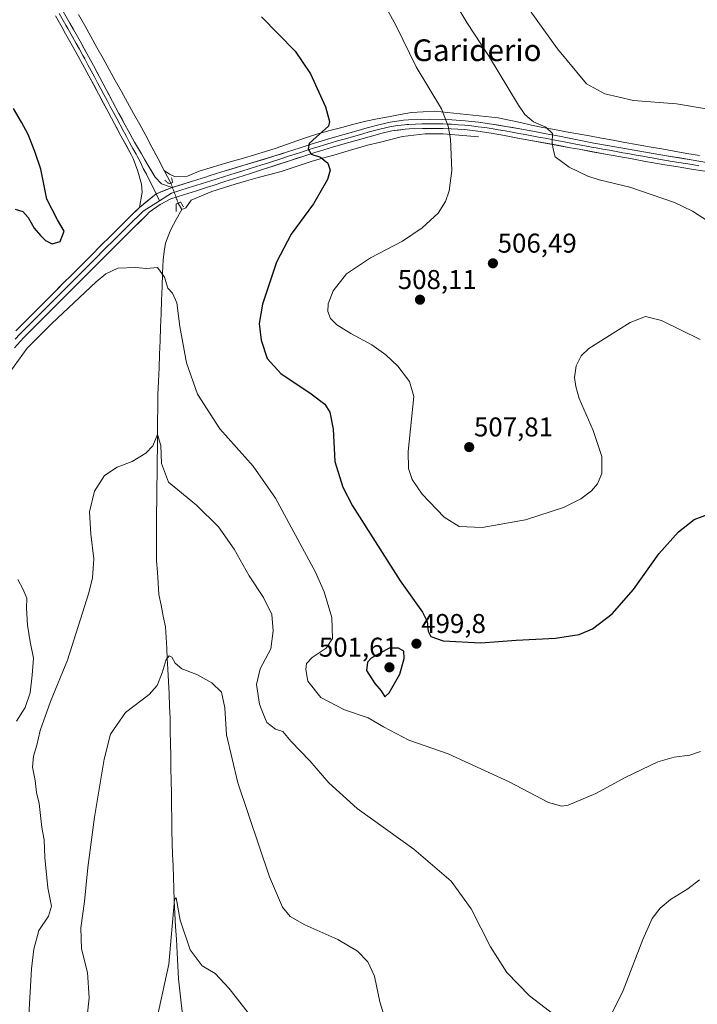
# Model space of a CAD drawing. Units: metres. Extents: x 587098 to 590544, y 4719726 to 4722083.
# Drawn here: x 588727 to 588977, y 4720245 to 4720608 of the extents above; entities that cross this region are included whole.
import ezdxf
from ezdxf.enums import TextEntityAlignment as Align

# ---------------------------------------------------------------- set-up
doc = ezdxf.new("R2010")
doc.units = ezdxf.units.M
doc.header["$MEASUREMENT"] = 0
doc.linetypes.add('TRAZO_Y_PUNTO', pattern=[1, 0.5, -0.25, 0, -0.25])
doc.linetypes.add('TRAZOS2', pattern=[0.375, 0.25, -0.125])
for name, color, linetype, lineweight in [('Carátula', 7, 'Continuous', 5), ('Corriente natural lineal', 142, 'Continuous', 13), ('Corriente natural lineal oculto', 19, 'TRAZO_Y_PUNTO', 13), ('Curva de nivel maestra', 36, 'Continuous', 30), ('Curva de nivel normal', 36, 'Continuous', 0), ('Layer 0', 7, 'Continuous', 0), ('Puente lineal', 2, 'TRAZOS2', 0), ('Punto de cota en terreno', 7, 'Continuous', 0), ('Rótulo de punto de cota en terreno', 19, 'Continuous', 0), ('Texto cartográfico', 19, 'Continuous', 0)]:
    doc.layers.add(name, color=color, linetype=linetype, lineweight=lineweight)
doc.styles.add('Arial', font='txt', dxfattribs={"height": 0.2})

# ---------------------------------------------------------------- blocks, each defined once
blk = doc.blocks.new('*U167')
at = {"layer": 'Curva de nivel normal', "color": 36, "linetype": 'Continuous', "lineweight": 0}
blk.add_polyline3d([(588751.55, 4720240.27, 485), (588752.24, 4720247.1, 485), (588751.61, 4720256.43, 485), (588749.41, 4720265.18, 485), (588749.12, 4720272.9, 485), (588750.55, 4720282.65, 485), (588751.71, 4720295.14, 485), (588754.16, 4720313.69, 485), (588757.74, 4720335.06, 485), (588760.12, 4720344.37, 485), (588765.64, 4720352.37, 485), (588774.42, 4720358.94, 485), (588777.29, 4720362.25, 485), (588779.21, 4720366.95, 485), (588780.62, 4720371.88, 485), (588781.73, 4720373.23, 485), (588782.69, 4720372.79, 485), (588783.92, 4720370.51, 485), (588786.48, 4720368.41, 485), (588791.93, 4720366.34, 485), (588797.45, 4720363.31, 485), (588801.08, 4720359.82, 485), (588802.26, 4720354.06, 485), (588802.86, 4720344.14, 485), (588807.1, 4720326.38, 485), (588818.8, 4720291.71, 485), (588823.54, 4720280.46, 485), (588826.39, 4720277.1, 485), (588831.82, 4720273.94, 485), (588843.94, 4720268.6, 485), (588851.19, 4720264.22, 485), (588855.05, 4720260.35, 485), (588857.49, 4720255.01, 485), (588859.42, 4720245.56, 485), (588860.88, 4720240.77, 485)], dxfattribs=at)
blk = doc.blocks.new('*U182')
at = {"layer": 'Curva de nivel normal', "color": 36, "linetype": 'Continuous', "lineweight": 0}
blk.add_polyline3d([(588907.02, 4720622.35, 515), (588925, 4720597.24, 515), (588935.68, 4720584.34, 515), (588942.43, 4720580.68, 515), (588953.01, 4720578.26, 515), (588968.84, 4720576.93, 515), (588979.86, 4720575.1, 515)], dxfattribs=at)
blk = doc.blocks.new('*U183')
at = {"layer": 'Curva de nivel normal', "color": 36, "linetype": 'Continuous', "lineweight": 0}
blk.add_polyline3d([(588776.61, 4720236.38, 480), (588781.67, 4720259.46, 480), (588783.75, 4720283.35, 480), (588784.32, 4720283.93, 480), (588785.79, 4720275.72, 480), (588789.45, 4720264.78, 480), (588793.97, 4720258.9, 480), (588798.71, 4720255.98, 480), (588803.85, 4720250.46, 480), (588817.94, 4720232.55, 480)], dxfattribs=at)
blk = doc.blocks.new('*U191')
at = {"layer": 'Curva de nivel normal', "color": 36, "linetype": 'Continuous', "lineweight": 0}
blk.add_polyline3d([(588885.57, 4720617.22, 510), (588891.57, 4720606.95, 510), (588899.56, 4720594.8, 510), (588910.58, 4720576.46, 510), (588912.96, 4720573.05, 510), (588916.1, 4720570.32, 510), (588920.74, 4720568.32, 510), (588923.2, 4720566.02, 510), (588923.04, 4720562.68, 510), (588923.34, 4720560.25, 510), (588924.18, 4720557.47, 510), (588929.33, 4720553.59, 510), (588936.19, 4720550.28, 510), (588940.32, 4720548.91, 510), (588951.68, 4720546.27, 510), (588968.19, 4720540.62, 510), (588974.78, 4720537.38, 510), (588980.72, 4720533.56, 510)], dxfattribs=at)
blk = doc.blocks.new('*U193')
at = {"layer": 'Curva de nivel normal', "color": 36, "linetype": 'Continuous', "lineweight": 0}
for points in [[(588725.39, 4720349.16, 495), (588728.66, 4720354.18, 495), (588730.48, 4720359.63, 495), (588731.2, 4720366.18, 495), (588731.7, 4720372.37, 495), (588730.45, 4720378.37, 495), (588729.48, 4720384.57, 495), (588729.17, 4720390.85, 495), (588729.22, 4720394.57, 495), (588727.75, 4720398.04, 495), (588725.98, 4720401.4, 495)], [(588721.34, 4720475.69, 495), (588729.39, 4720486.81, 495), (588738.5, 4720495.86, 495), (588754.85, 4720511.29, 495), (588758.4, 4720514.28, 495), (588762.78, 4720516.38, 495), (588769.31, 4720516.56, 495), (588773.45, 4720516.24, 495), (588777.45, 4720516.55, 495), (588780.08, 4720512.98, 495), (588781.32, 4720509, 495), (588782.98, 4720507.15, 495), (588784.64, 4720503.49, 495), (588785.72, 4720494.78, 495), (588788.18, 4720481.42, 495), (588792.2, 4720469.78, 495), (588800.48, 4720457.06, 495), (588812.7, 4720443.28, 495), (588821.01, 4720431.48, 495), (588835.77, 4720404.11, 495), (588838.96, 4720396.85, 495), (588841.71, 4720387.44, 495), (588841.97, 4720379.67, 495), (588839.66, 4720376.11, 495), (588834.52, 4720372.7, 495), (588832.43, 4720370.43, 495), (588832.12, 4720368.26, 495), (588832.89, 4720363.94, 495), (588837.68, 4720357.89, 495), (588846.48, 4720353.34, 495), (588855.18, 4720350.34, 495), (588860.84, 4720347.03, 495), (588870.17, 4720342.14, 495), (588884.64, 4720337.12, 495), (588907.14, 4720326.75, 495), (588921.67, 4720319.08, 495), (588926.54, 4720317.73, 495), (588928.95, 4720318.15, 495), (588939.18, 4720322.51, 495), (588950.24, 4720328.5, 495), (588962, 4720334.13, 495), (588967.96, 4720335.92, 495), (588973.81, 4720336.54, 495), (588977.7, 4720337.92, 495)]]:
    blk.add_polyline3d(points, dxfattribs=at)
blk = doc.blocks.new('*U197')
at = {"layer": 'Curva de nivel normal', "color": 36, "linetype": 'Continuous', "lineweight": 0}
blk.add_polyline3d([(588977.64, 4720490.05, 505), (588963.36, 4720496.97, 505), (588957.4, 4720498.44, 505), (588951.78, 4720496.28, 505), (588943.24, 4720490.82, 505), (588936.6, 4720486.69, 505), (588933.73, 4720484.03, 505), (588931.86, 4720480.25, 505), (588931.3, 4720475.94, 505), (588931.74, 4720472.68, 505), (588932.97, 4720468.24, 505), (588938.18, 4720456.45, 505), (588941.28, 4720446.88, 505), (588941.31, 4720440.6, 505), (588939.75, 4720436.74, 505), (588937.51, 4720434.18, 505), (588933.63, 4720431.21, 505), (588927.16, 4720427.96, 505), (588913.21, 4720423.48, 505), (588897.18, 4720420.58, 505), (588888.69, 4720420.96, 505), (588883.18, 4720424.39, 505), (588875.1, 4720432.89, 505), (588871.4, 4720438.31, 505), (588870, 4720442.36, 505), (588869.86, 4720448.62, 505), (588871.96, 4720469.01, 505), (588870.38, 4720474.48, 505), (588866.08, 4720480.15, 505), (588861.72, 4720484.38, 505), (588856.52, 4720488.09, 505), (588848.72, 4720492.17, 505), (588843.55, 4720495.44, 505), (588841.26, 4720497.79, 505), (588840.32, 4720500.32, 505), (588840.44, 4720503.18, 505), (588842.3, 4720507.94, 505), (588847.16, 4720514.24, 505), (588856.02, 4720520.12, 505), (588867.77, 4720526.3, 505), (588875.12, 4720531.27, 505), (588880.99, 4720536.67, 505), (588883.65, 4720540.98, 505), (588885.04, 4720544.9, 505), (588885.95, 4720552.32, 505), (588885.5, 4720563.94, 505), (588884.7, 4720568.72, 505), (588882.2, 4720575.11, 505), (588872.81, 4720590.63, 505), (588865.52, 4720605.71, 505), (588858.62, 4720618.43, 505)], dxfattribs=at)
blk = doc.blocks.new('*U198')
at = {"layer": 'Curva de nivel normal', "color": 36, "linetype": 'Continuous', "lineweight": 0}
for points in [[(588729.02, 4720223.39, 490), (588731.01, 4720257.72, 490), (588731.8, 4720265.06, 490), (588733.64, 4720271.93, 490), (588737.2, 4720277.24, 490), (588738.36, 4720280.93, 490), (588737.02, 4720287.69, 490), (588735.86, 4720298.84, 490), (588735.6, 4720305.3, 490), (588734.82, 4720309.95, 490), (588733.76, 4720318.71, 490), (588732.8, 4720322.84, 490), (588732.29, 4720327.21, 490), (588731.36, 4720332.13, 490), (588731.71, 4720336.2, 490), (588732.94, 4720340.33, 490), (588734.14, 4720345.7, 490), (588738.04, 4720356.37, 490), (588744.24, 4720371.7, 490), (588752.15, 4720396.46, 490), (588753.46, 4720402.06, 490), (588753.94, 4720409.06, 490), (588752.81, 4720418.12, 490), (588752.43, 4720426.37, 490), (588754.16, 4720434.04, 490), (588757.88, 4720439.8, 490), (588762.58, 4720442.83, 490), (588768.13, 4720444.94, 490), (588773.18, 4720448.05, 490), (588775.69, 4720450.7, 490), (588777.4563, 4720454.9987, 0), (588778.663, 4720450.8707, 0), (588778.8746, 4720444.2032, 0), (588781.53, 4720437.37, 490), (588791.83, 4720428.81, 490), (588800.01, 4720420.91, 490), (588805.79, 4720412.64, 490), (588811.28, 4720402.83, 490), (588816.5, 4720394.73, 490), (588819.6, 4720388.48, 490), (588820.07, 4720382.47, 490), (588819.28, 4720375.87, 490), (588815.26, 4720368.43, 490), (588813.98, 4720362.7, 490), (588815.11, 4720355.43, 490), (588816.28, 4720352.22, 490), (588817.76, 4720348.6, 490), (588820.95, 4720346.23, 490), (588823.66, 4720345.3, 490), (588826.75, 4720341.62, 490), (588833.68, 4720334.5, 490), (588840.64, 4720326.44, 490), (588851.07, 4720316.9, 490), (588871.94, 4720301.88, 490), (588885.78, 4720290.06, 490), (588893.12, 4720279.91, 490), (588900.23, 4720265.9, 490), (588906.32, 4720256.4, 490), (588914.71, 4720247.81, 490), (588925.72, 4720239.3, 490)], [(588944.81, 4720240.82, 490), (588949.15, 4720249.69, 490), (588956.48, 4720268.61, 490), (588959.94, 4720276.35, 490), (588962.81, 4720280.15, 490), (588966.6, 4720283.33, 490), (588973.02, 4720287.3, 490), (588977.32, 4720290.58, 490)]]:
    blk.add_polyline3d(points, dxfattribs=at)
blk = doc.blocks.new('5PATER')
at = {"layer": 'Carátula', "linetype": 'Continuous', "lineweight": 5}
h = blk.add_hatch(color=250, dxfattribs=at)
edge = h.paths.add_edge_path()
edge.add_ellipse((0, 0.01), major_axis=(-1.33, -1.34), ratio=0.999422, start_angle=0, end_angle=360)

msp = doc.modelspace()

# ---------------------------------------------------------------- linework, layer by layer
at = {"layer": 'Corriente natural lineal', "color": 142, "linetype": 'Continuous', "lineweight": 13}
for points in [[(588748.37, 4720609.95, 498.45), (588750.62, 4720605.89, 498.3), (588752.88, 4720601.82, 498.15), (588755.13, 4720597.76, 497.78), (588757.38, 4720593.7, 497.71), (588759.63, 4720589.64, 497.56), (588761.89, 4720585.57, 497.47), (588764.14, 4720581.51, 497.49), (588766.39, 4720577.45, 497.23), (588768.64, 4720573.39, 497.28), (588770.9, 4720569.32, 497.21), (588773.15, 4720565.26, 497.27), (588775.4, 4720560.98, 497.03), (588777.66, 4720556.7, 497), (588779.91, 4720552.42, 496.96)], [(588977.33, 4720557.89, 513.39), (588972.69, 4720558.7, 513.13), (588968.05, 4720559.51, 513), (588963.42, 4720560.32, 512.93), (588958.78, 4720561.14, 512.79), (588954.14, 4720561.95, 512.57), (588949.81, 4720562.74, 512.27), (588945.49, 4720563.53, 511.89), (588941.16, 4720564.32, 511.9), (588936.84, 4720565.12, 511.77), (588932.51, 4720565.91, 511.48), (588928.18, 4720566.7, 510.98), (588923.86, 4720567.49, 510.24), (588919.53, 4720568.28, 509.57), (588915.41, 4720569.16, 509.31), (588911.29, 4720570.04, 508.76), (588907.17, 4720570.91, 508.25), (588903.05, 4720571.79, 507.8), (588898.39, 4720572.28, 507.04), (588893.72, 4720572.77, 506.32), (588889.06, 4720573.27, 505.65), (588884.39, 4720573.76, 505.01), (588879.73, 4720574.25, 504.46), (588875.46, 4720574.01, 503.92), (588871.18, 4720573.77, 503.38), (588866.94, 4720572.98, 502.9), (588862.71, 4720572.19, 502.33), (588858.47, 4720571.39, 501.94), (588854.23, 4720570.6, 501.56), (588849.83, 4720569.43, 501.12), (588845.43, 4720568.26, 500.55), (588841.02, 4720567.09, 500.06), (588836.62, 4720565.92, 499.94), (588832.76, 4720564.61, 499.53), (588828.9, 4720563.3, 499.11), (588825.03, 4720561.98, 498.94), (588821.17, 4720560.67, 498.8), (588817.31, 4720559.36, 498.47), (588813.23, 4720558.16, 498.18), (588809.15, 4720556.96, 498.01), (588805.07, 4720555.76, 497.84), (588800.99, 4720554.55, 497.59), (588796.91, 4720553.35, 497.39), (588792.83, 4720552.15, 497.27), (588788.54, 4720550.26, 497.09), (588783.71, 4720550.21, 496.89), (588781.86, 4720551.05, 496.83), (588779.91, 4720552.42, 496.96)], [(588786.4, 4720538, 496.42), (588787.92, 4720538.65, 496.51), (588789.93, 4720541.37, 496.8), (588793.7, 4720543.02, 496.97), (588797.46, 4720544.67, 497.18), (588801.75, 4720545.97, 497.44), (588806.04, 4720547.28, 497.64), (588810.33, 4720548.58, 497.9), (588814.59, 4720549.74, 498.22), (588818.86, 4720550.89, 498.54), (588823.12, 4720552.05, 498.84), (588826.79, 4720553.27, 499.04), (588830.47, 4720554.48, 499.33), (588834.14, 4720555.7, 499.67), (588838.29, 4720556.89, 499.98), (588842.43, 4720558.09, 500.25), (588846.58, 4720559.28, 500.65), (588850.72, 4720560.48, 501.07), (588854.87, 4720561.67, 501.43), (588859.17, 4720562.73, 501.82), (588863.48, 4720563.8, 502.25), (588867.78, 4720564.86, 502.74), (588871.99, 4720565.4, 503.19), (588876.2, 4720565.94, 503.69), (588879.48, 4720565.9, 504.11), (588882.76, 4720565.85, 504.56), (588887.14, 4720565.51, 505.17), (588891.51, 4720565.17, 505.79), (588895.89, 4720564.83, 506.38)], [(588782.39, 4720547.7, 496.84), (588781.15, 4720550.06, 496.82), (588779.91, 4720552.42, 496.96)], [(588786.4, 4720538, 496.42), (588784.36, 4720534.33, 496.13), (588782.32, 4720530.65, 495.54), (588781.38, 4720528.08, 495.3), (588780.43, 4720525.5, 495.56), (588779.97, 4720522.48, 495.62), (588779.51, 4720519.46, 495.43), (588779.32, 4720514.48, 495), (588779.13, 4720509.49, 494.64), (588778.95, 4720504.51, 493.99), (588778.76, 4720499.52, 493.84), (588778.57, 4720494.54, 493.57), (588778.38, 4720489.55, 493.22), (588778.19, 4720484.57, 492.85), (588778.01, 4720479.58, 492.53), (588777.82, 4720474.6, 492.52), (588777.63, 4720469.61, 492.1), (588777.57, 4720464.75, 491.49), (588777.51, 4720459.9, 491.39), (588777.46, 4720455.04, 490.85), (588777.4, 4720450.18, 490.32), (588777.34, 4720445.33, 489.85), (588777.28, 4720440.47, 489.15), (588777.23, 4720435.61, 488.94), (588777.17, 4720430.76, 488.9), (588777.11, 4720425.9, 488.13), (588777.11, 4720421.51, 487.6), (588777.12, 4720417.13, 487.59), (588777.12, 4720412.74, 487.27), (588777.12, 4720408.35, 487.45), (588777.41, 4720404.19, 487.34), (588777.69, 4720400.02, 486.94), (588777.98, 4720395.86, 486.75), (588778.78, 4720391.9, 486.58), (588779.59, 4720387.93, 486.18), (588780.39, 4720383.97, 485.37), (588780.62, 4720380.05, 485.49), (588780.84, 4720376.14, 485.23), (588781.07, 4720372.22, 484.63), (588781.29, 4720368.3, 484.05), (588781.49, 4720363.75, 483.59), (588781.7, 4720359.2, 483.93), (588781.9, 4720354.64, 483.98), (588782.1, 4720350.09, 483.86), (588782.18, 4720345.5, 483.02), (588782.26, 4720340.91, 482.51), (588782.33, 4720336.33, 482.31), (588782.41, 4720331.74, 481.98), (588782.49, 4720327.15, 481.81), (588782.57, 4720322.56, 481.65), (588782.65, 4720317.97, 481.44), (588782.72, 4720313.39, 481.04), (588782.8, 4720308.8, 481.18), (588782.88, 4720304.21, 481.01), (588783.03, 4720299.97, 480.9), (588783.18, 4720295.73, 480.89), (588783.34, 4720291.5, 480.85), (588783.49, 4720287.26, 480.73), (588783.64, 4720283.02, 480.6), (588783.9, 4720278.19, 480.47), (588784.15, 4720273.35, 480.23), (588784.41, 4720268.52, 480.07), (588784.67, 4720263.69, 479.32), (588784.92, 4720258.85, 479.06), (588785.18, 4720254.02, 478.82), (588785.68, 4720249.63, 478.57), (588786.18, 4720245.25, 478.2), (588786.68, 4720240.86, 478.36)], [(588785.1, 4720540.34, 496.66), (588786.4, 4720538, 496.42)]]:
    msp.add_polyline3d(points, dxfattribs=at)
at = {"layer": 'Corriente natural lineal oculto', "color": 19, "linetype": 'TRAZO_Y_PUNTO', "lineweight": 13}
msp.add_polyline3d([(588782.39, 4720547.7, 496.84), (588783.75, 4720544.02, 496.91), (588785.1, 4720540.34, 496.66)], dxfattribs=at)
at = {"layer": 'Curva de nivel maestra', "color": 36, "linetype": 'Continuous', "lineweight": 30}
for points in [[(588815.8, 4720609.12, 500), (588828.18, 4720596.42, 500), (588833.91, 4720588.06, 500), (588839.43, 4720575.92, 500), (588840.93, 4720570.51, 500), (588840.5, 4720568.68, 500), (588835.93, 4720564.68, 500), (588833.45, 4720562.35, 500), (588833.06, 4720560.31, 500), (588834.15, 4720558.41, 500), (588837.53, 4720557.26, 500), (588840.22, 4720555.08, 500), (588841.1, 4720552.48, 500), (588840.1, 4720549.04, 500), (588834.96, 4720540.06, 500), (588826.77, 4720528.9, 500), (588821.34, 4720518.54, 500), (588816.2, 4720503.08, 500), (588814.92, 4720495.95, 500), (588815.66, 4720489.74, 500), (588817.93, 4720482.98, 500), (588822.96, 4720477.43, 500), (588834.18, 4720469.91, 500), (588839.18, 4720466.1, 500), (588841.07, 4720463.19, 500), (588842.24, 4720456.96, 500), (588842.81, 4720444.93, 500), (588845.77, 4720435.49, 500), (588849.4, 4720428.61, 500), (588866.9, 4720400.88, 500), (588875.22, 4720389.32, 500), (588876.87, 4720385.94, 500), (588877.29, 4720382.3, 500), (588878.3, 4720380.34, 500), (588882.77, 4720378.85, 500), (588896.66, 4720378.06, 500), (588909.71, 4720379.04, 500), (588924.25, 4720379.78, 500), (588932.98, 4720381.08, 500), (588937.9, 4720383.16, 500), (588945.12, 4720388.7, 500), (588953.04, 4720397.7, 500), (588962.39, 4720410.88, 500), (588969.64, 4720419.06, 500), (588975.43, 4720423.63, 500), (588980.36, 4720425.46, 500)], [(588725.01, 4720538.09, 500), (588727.78, 4720537.24, 500), (588729.78, 4720534.98, 500), (588731.92, 4720531.08, 500), (588734.33, 4720528.42, 500), (588736.09, 4720526.54, 500), (588738.63, 4720525.36, 500), (588741.58, 4720526.12, 500), (588743.02, 4720530.04, 500), (588740.59, 4720534.16, 500), (588736.65, 4720541.78, 500), (588734.38, 4720552.83, 500), (588732.23, 4720559.36, 500), (588729.81, 4720565.71, 500), (588727.32, 4720570.22, 500), (588724.33, 4720575.26, 500)], [(588861.32, 4720358.08, 500), (588862.9, 4720359.63, 500), (588866.86, 4720366.54, 500), (588868.4, 4720372.25, 500), (588868.33, 4720374.93, 500), (588866.33, 4720376.11, 500), (588862.88, 4720376.03, 500), (588856.26, 4720372.41, 500), (588854.95, 4720370.96, 500), (588854.53, 4720367.88, 500), (588857.61, 4720363, 500), (588859.91, 4720360.37, 500), (588861.32, 4720358.08, 500)]]:
    msp.add_polyline3d(points, dxfattribs=at)
at = {"layer": 'Layer 0', "linetype": 'Continuous', "lineweight": 0}
for points in [[(588742.6, 4720611.1), (588745.09, 4720606.77), (588746.43, 4720604.41), (588748.87, 4720600.06), (588751.41, 4720595.49), (588753.8, 4720591.11), (588756.17, 4720586.7), (588758.51, 4720582.29), (588760.86, 4720577.87), (588763.21, 4720573.46), (588765.57, 4720569.05), (588766.58, 4720567.19), (588769.01, 4720562.83), (588771.5, 4720558.51), (588774.04, 4720554.2), (588776.61, 4720549.9), (588778.94, 4720547.47), (588782.81, 4720546.05)], [(588770.77, 4720538.75), (588771.67, 4720543.66), (588771.78, 4720544.23), (588771.57, 4720547.31), (588770.22, 4720552.12), (588768.43, 4720556.79), (588767.72, 4720558.24), (588763.95, 4720565.22), (588761.59, 4720569.63), (588759.22, 4720574.03), (588752.14, 4720587.26), (588749.78, 4720591.66), (588748.44, 4720594.13), (588746.03, 4720598.5), (588743.57, 4720602.85), (588742.27, 4720605.16), (588739.78, 4720609.49)], [(588741.19, 4720610.3), (588743.68, 4720605.97), (588744.33, 4720604.81), (588745, 4720603.63), (588746.23, 4720601.46), (588747.45, 4720599.28), (588748.66, 4720597.1), (588749.93, 4720594.81), (588750.6, 4720593.58), (588751.79, 4720591.39), (588752.97, 4720589.19), (588754.16, 4720586.98), (588755.34, 4720584.78), (588756.51, 4720582.57), (588757.69, 4720580.37), (588758.86, 4720578.16), (588760.04, 4720575.95), (588761.22, 4720573.75), (588762.4, 4720571.55), (588764.76, 4720567.14), (588765.27, 4720566.21), (588765.97, 4720564.91), (588767.18, 4720562.73), (588768.37, 4720560.54), (588769.61, 4720558.38), (588769.97, 4720557.65), (588771.24, 4720555.5), (588772.13, 4720553.16), (588773.42, 4720551.01), (588776.91, 4720543.81)], [(588782.81, 4720546.05), (588790.39, 4720548.45), (588795.15, 4720549.97), (588796.46, 4720550.38), (588801.21, 4720551.83), (588820.42, 4720557.66), (588825.37, 4720559.22), (588830.1, 4720560.78), (588834.85, 4720562.31), (588836.18, 4720562.73), (588840.97, 4720564.17), (588845.76, 4720565.57), (588850.55, 4720566.93), (588854.76, 4720568.11), (588859.54, 4720569.39), (588863.29, 4720570.24), (588868.24, 4720570.93), (588870.06, 4720571.06), (588875, 4720571.23), (588877.71, 4720571.26), (588882.69, 4720571.25), (588885.95, 4720571.12), (588890.9, 4720570.72), (588895.84, 4720570.17), (588900.77, 4720569.48), (588905.92, 4720568.65), (588911.04, 4720567.73), (588915.92, 4720566.85), (588920.8, 4720565.96), (588925.68, 4720565.04), (588928.66, 4720564.46), (588933.55, 4720563.48), (588938.44, 4720562.49), (588940.57, 4720562.09), (588945.48, 4720561.21), (588950.39, 4720560.35), (588960.23, 4720558.65), (588965.15, 4720557.82), (588975.01, 4720556.18), (588979.94, 4720555.37)], [(588979.33, 4720552.07), (588974.4, 4720552.87), (588969.48, 4720553.68), (588964.55, 4720554.51), (588959.63, 4720555.37), (588957.48, 4720555.75), (588952.56, 4720556.64), (588947.65, 4720557.52), (588942.74, 4720558.42), (588932.92, 4720560.2), (588929.82, 4720560.76), (588915.18, 4720563.46), (588910.31, 4720564.36), (588905.42, 4720565.25), (588900.53, 4720566.15), (588895.6, 4720566.91), (588890.67, 4720567.44), (588885.71, 4720567.79), (588882.7, 4720567.9), (588877.72, 4720567.93), (588875.24, 4720567.9), (588870.31, 4720567.73), (588868.82, 4720567.63), (588863.86, 4720566.95), (588860.34, 4720566.15), (588856.32, 4720565.07), (588851.53, 4720563.74), (588846.73, 4720562.38), (588841.94, 4720561), (588837.16, 4720559.54), (588835.83, 4720559.12), (588831.09, 4720557.58), (588826.17, 4720555.98), (588816.52, 4720552.85), (588811.79, 4720551.32), (588807.07, 4720549.79), (588802.34, 4720548.26), (588797.62, 4720546.73), (588796.6, 4720546.41), (588791.84, 4720544.9), (588787.08, 4720543.38), (588782.31, 4720541.87), (588778.38, 4720539.88), (588774.43, 4720536.99), (588773.48, 4720536.04), (588766.39, 4720528.99), (588762.85, 4720525.46), (588759.31, 4720521.92), (588755.77, 4720518.39), (588752.24, 4720514.85), (588748.71, 4720511.32), (588745.72, 4720508.32), (588742.18, 4720504.79), (588731.59, 4720494.17), (588728.03, 4720490.59), (588724.66, 4720486.91)], [(588977.17, 4720554.13), (588974.71, 4720554.53), (588972.24, 4720554.94), (588969.78, 4720555.34), (588967.32, 4720555.75), (588962.39, 4720556.58), (588959.93, 4720557.01), (588958.86, 4720557.2), (588956.4, 4720557.63), (588953.94, 4720558.07), (588951.48, 4720558.5), (588949.02, 4720558.94), (588946.57, 4720559.37), (588944.11, 4720559.82), (588941.66, 4720560.26), (588939.2, 4720560.7), (588938.14, 4720560.9), (588935.69, 4720561.4), (588931.69, 4720562.12), (588929.24, 4720562.61), (588926.8, 4720563.06), (588925.31, 4720563.35), (588922.87, 4720563.81), (588920.43, 4720564.26), (588917.99, 4720564.71), (588915.55, 4720565.16), (588913.11, 4720565.6), (588910.68, 4720566.05), (588908.24, 4720566.48), (588905.67, 4720566.95), (588903.1, 4720567.42), (588900.65, 4720567.82), (588898.19, 4720568.2), (588895.72, 4720568.54), (588893.26, 4720568.81), (588890.79, 4720569.08), (588888.31, 4720569.26), (588885.83, 4720569.46), (588884.33, 4720569.51), (588882.7, 4720569.58), (588880.21, 4720569.59), (588877.72, 4720569.6), (588875.12, 4720569.57), (588870.19, 4720569.4), (588869.44, 4720569.35), (588868.53, 4720569.28), (588866.05, 4720568.94), (588863.58, 4720568.6), (588859.94, 4720567.77), (588855.54, 4720566.59), (588853.15, 4720565.93), (588851.04, 4720565.34), (588846.25, 4720563.98), (588843.85, 4720563.29), (588841.46, 4720562.59), (588839.07, 4720561.86), (588836.67, 4720561.14), (588835.34, 4720560.72), (588832.97, 4720559.95), (588830.6, 4720559.18), (588828.23, 4720558.4), (588825.77, 4720557.6), (588823.3, 4720556.82), (588818.37, 4720555.22), (588815.99, 4720554.5), (588813.63, 4720553.74), (588811.25, 4720553.02), (588808.89, 4720552.25), (588806.52, 4720551.53), (588804.15, 4720550.77), (588801.78, 4720550.05), (588799.42, 4720549.28), (588796.79, 4720548.48), (588795.88, 4720548.19), (588793.5, 4720547.44), (588788.74, 4720545.92), (588782.56, 4720543.96), (588778.18, 4720541.21)], [(588782.81, 4720546.05), (588776.91, 4720543.81), (588770.77, 4720538.75)], [(588782.81, 4720546.05), (588776.91, 4720543.81), (588770.77, 4720538.75)], [(588776.91, 4720543.81), (588778.18, 4720541.21)], [(588724.96, 4720490.09), (588726.65, 4720491.92), (588728.41, 4720493.69), (588730.19, 4720495.48), (588740.56, 4720505.87), (588742.33, 4720507.64), (588744.1, 4720509.41), (588747.36, 4720512.68), (588750.89, 4720516.21), (588752.65, 4720517.98), (588754.42, 4720519.75), (588757.96, 4720523.28), (588761.5, 4720526.81), (588766.81, 4720532.11), (588772.13, 4720537.4), (588778.18, 4720541.21)], [(588725.26, 4720493.24), (588738.93, 4720506.95), (588742.47, 4720510.49), (588746, 4720514.03), (588749.53, 4720517.56), (588753.07, 4720521.1), (588756.61, 4720524.63), (588760.14, 4720528.16), (588767.22, 4720535.22), (588770.77, 4720538.75)]]:
    msp.add_lwpolyline(points, dxfattribs=at)
for points in [[(588742.6, 4720611.1, 498.7), (588745.09, 4720606.77, 498.54), (588746.43, 4720604.41, 498.53), (588748.87, 4720600.06, 498.21), (588750.14, 4720597.78, 498.15), (588751.41, 4720595.49, 498.16), (588753.8, 4720591.11, 497.89), (588754.99, 4720588.91, 497.86), (588756.17, 4720586.7, 497.85), (588758.51, 4720582.29, 497.68), (588759.69, 4720580.08, 497.59), (588760.86, 4720577.87, 497.57), (588763.21, 4720573.46, 497.4), (588764.39, 4720571.26, 497.33), (588765.57, 4720569.05, 497.34), (588766.58, 4720567.19, 497.33), (588769.01, 4720562.83, 497.31), (588771.5, 4720558.51, 497.25), (588772.77, 4720556.36, 497.15), (588774.04, 4720554.2, 497.18), (588775.33, 4720552.05, 497.16), (588776.61, 4720549.9, 497.06), (588778.94, 4720547.47, 496.88), (588782.81, 4720546.05, 496.88), (588782.81, 4720546.05, 496.88), (588779.86, 4720544.93, 496.88), (588776.91, 4720543.81, 496.88), (588773.84, 4720541.28, 496.72), (588770.77, 4720538.75, 496.58), (588771.67, 4720543.66, 496.66), (588771.78, 4720544.23, 496.68), (588771.57, 4720547.31, 496.73), (588770.22, 4720552.12, 497), (588769.33, 4720554.46, 497.08), (588768.43, 4720556.79, 497.08), (588767.72, 4720558.24, 497.05), (588765.84, 4720561.73, 497.15), (588763.95, 4720565.22, 497.23), (588762.77, 4720567.43, 497.24), (588761.59, 4720569.63, 497.27), (588759.22, 4720574.03, 497.44), (588757.45, 4720577.34, 497.46), (588755.68, 4720580.65, 497.6), (588753.91, 4720583.95, 497.69), (588752.14, 4720587.26, 497.77), (588749.78, 4720591.66, 497.96), (588748.44, 4720594.13, 497.96), (588746.03, 4720598.5, 498.1), (588743.57, 4720602.85, 498.3), (588742.27, 4720605.16, 498.36), (588739.78, 4720609.49, 498.63)], [(588725.26, 4720493.24, 495.67), (588728.68, 4720496.67, 495.63), (588732.1, 4720500.1, 495.63), (588735.51, 4720503.52, 495.62), (588738.93, 4720506.95, 495.7), (588740.7, 4720508.72, 495.82), (588742.47, 4720510.49, 496.11), (588746, 4720514.03, 496.07), (588749.53, 4720517.56, 496.18), (588751.3, 4720519.33, 496.18), (588753.07, 4720521.1, 496.28), (588756.61, 4720524.63, 496.4), (588760.14, 4720528.16, 496.46), (588763.68, 4720531.69, 496.47), (588767.22, 4720535.22, 496.36), (588769, 4720536.99, 496.38), (588770.77, 4720538.75, 496.58), (588773.84, 4720541.28, 496.72), (588776.91, 4720543.81, 496.88), (588779.86, 4720544.93, 496.88), (588782.81, 4720546.05, 496.88), (588786.6, 4720547.25, 497), (588790.39, 4720548.45, 497.18), (588795.15, 4720549.97, 497.34), (588796.46, 4720550.38, 497.38), (588801.21, 4720551.83, 497.58), (588805.05, 4720553, 497.86), (588808.89, 4720554.16, 498.13), (588812.74, 4720555.33, 498.31), (588816.58, 4720556.49, 498.5), (588820.42, 4720557.66, 498.87), (588822.9, 4720558.44, 499.13), (588825.37, 4720559.22, 499.27), (588830.1, 4720560.78, 499.48), (588834.85, 4720562.31, 500.01), (588836.18, 4720562.73, 500.25), (588838.58, 4720563.45, 500.52), (588840.97, 4720564.17, 500.6), (588845.76, 4720565.57, 500.87), (588850.55, 4720566.93, 501.32), (588854.76, 4720568.11, 501.83), (588859.54, 4720569.39, 502.21), (588863.29, 4720570.24, 502.52), (588868.24, 4720570.93, 503.05), (588870.06, 4720571.06, 503.22), (588875, 4720571.23, 503.76), (588877.71, 4720571.26, 504.08), (588882.69, 4720571.25, 504.72), (588885.95, 4720571.12, 505.14), (588890.9, 4720570.72, 505.86), (588895.84, 4720570.17, 506.53), (588900.77, 4720569.48, 507.25), (588903.34, 4720569.06, 507.52), (588905.92, 4720568.65, 507.75), (588908.48, 4720568.19, 508.05), (588908.48, 4720568.19, 508.05), (588911.04, 4720567.73, 508.38), (588915.92, 4720566.85, 509.17), (588920.8, 4720565.96, 509.66), (588925.68, 4720565.04, 510.35), (588928.66, 4720564.46, 510.67), (588933.55, 4720563.48, 510.99), (588938.44, 4720562.49, 511.42), (588940.57, 4720562.09, 511.59), (588945.48, 4720561.21, 511.9), (588950.39, 4720560.35, 512.23), (588955.31, 4720559.5, 512.39), (588960.23, 4720558.65, 512.53), (588965.15, 4720557.82, 512.72), (588970.08, 4720557, 512.97), (588975.01, 4720556.18, 513.26), (588979.94, 4720555.37, 513.56)], [(588979.33, 4720552.07, 513.4), (588974.4, 4720552.87, 513.2), (588969.48, 4720553.68, 512.95), (588964.55, 4720554.51, 512.65), (588959.63, 4720555.37, 512.32), (588957.48, 4720555.75, 512.2), (588952.56, 4720556.64, 512.13), (588947.65, 4720557.52, 512.02), (588942.74, 4720558.42, 511.78), (588937.83, 4720559.31, 511.46), (588932.92, 4720560.2, 511.09), (588929.82, 4720560.76, 510.75), (588924.94, 4720561.66, 510.13), (588920.06, 4720562.56, 509.57), (588915.18, 4720563.46, 508.99), (588910.31, 4720564.36, 508.29), (588905.42, 4720565.25, 507.64), (588900.53, 4720566.15, 507.07), (588895.6, 4720566.91, 506.4), (588890.67, 4720567.44, 505.73), (588885.71, 4720567.79, 505.03), (588882.7, 4720567.9, 504.62), (588877.72, 4720567.93, 503.96), (588875.24, 4720567.9, 503.66), (588870.31, 4720567.73, 503.17), (588868.82, 4720567.63, 503.04), (588866.34, 4720567.29, 502.8), (588863.86, 4720566.95, 502.54), (588860.34, 4720566.15, 502.16), (588856.32, 4720565.07, 501.76), (588851.53, 4720563.74, 501.43), (588846.73, 4720562.38, 501.01), (588841.94, 4720561, 500.51), (588837.16, 4720559.54, 500.13), (588835.83, 4720559.12, 500.03), (588831.09, 4720557.58, 499.69), (588828.63, 4720556.78, 499.44), (588826.17, 4720555.98, 499.22), (588822.95, 4720554.93, 498.98), (588819.74, 4720553.89, 498.79), (588816.52, 4720552.85, 498.58), (588811.79, 4720551.32, 498.18), (588807.07, 4720549.79, 497.81), (588802.34, 4720548.26, 497.6), (588797.62, 4720546.73, 497.32), (588796.6, 4720546.41, 497.25), (588791.84, 4720544.9, 497.02), (588787.08, 4720543.38, 496.93), (588784.7, 4720542.63, 496.85), (588782.31, 4720541.87, 496.82), (588778.38, 4720539.88, 496.74), (588774.43, 4720536.99, 496.42), (588773.48, 4720536.04, 496.36), (588769.94, 4720532.52, 496.4), (588766.39, 4720528.99, 496.4), (588762.85, 4720525.46, 496.2), (588761.08, 4720523.69, 496.24), (588759.31, 4720521.92, 496.06), (588755.77, 4720518.39, 495.96), (588752.24, 4720514.85, 495.78), (588748.71, 4720511.32, 495.65), (588745.72, 4720508.32, 495.69), (588742.18, 4720504.79, 495.49), (588738.65, 4720501.25, 495.42), (588735.12, 4720497.71, 495.5), (588731.59, 4720494.17, 495.51), (588729.81, 4720492.38, 495.43), (588728.03, 4720490.59, 495.41), (588724.66, 4720486.91, 495.42)]]:
    msp.add_polyline3d(points, dxfattribs=at)
at = {"layer": 'Puente lineal', "color": 2, "linetype": 'TRAZOS2', "lineweight": 0}
for points in [[(588780.1, 4720548.83, 496.85), (588781.73, 4720547.46, 496.82), (588782.38, 4720547.7, 496.84), (588783.05, 4720547.94, 496.86), (588782.58, 4720549.84, 496.84)], [(588787, 4720538.93, 496.49), (588786.03, 4720540.72, 496.66), (588785.09, 4720540.33, 496.66), (588784.32, 4720540.01, 496.66), (588784.39, 4720537.29, 496.42)]]:
    msp.add_polyline3d(points, dxfattribs=at)

# ---------------------------------------------------------------- block references
at = {"layer": 'Curva de nivel normal', "color": 36, "linetype": 'Continuous', "lineweight": 0}
for name in ['*U182', '*U191', '*U197', '*U193', '*U198', '*U167', '*U183']:
    msp.add_blockref(name, (0, 0), dxfattribs=at)
at = {"layer": 'Punto de cota en terreno', "linetype": 'Continuous', "lineweight": 0}
for p in [(588901.16, 4720518.11, 506.49), (588874.26, 4720504.68, 508.11), (588892.42, 4720450.28, 507.81), (588872.96, 4720377.73, 499.8), (588863, 4720369, 501.61)]:
    msp.add_blockref('5PATER', p, dxfattribs=at)

# ---------------------------------------------------------------- texts
at = {"layer": 'Rótulo de punto de cota en terreno', "color": 19, "linetype": 'Continuous', "lineweight": 0, "style": 'Arial'}
for s, p in [('506,49', (588902.92, 4720519.87)), ('508,11', (588866.08, 4720506.44)), ('507,81', (588894.18, 4720452.04)), ('499,8', (588874.72, 4720379.49)), ('501,61', (588836.96, 4720370.76))]:
    msp.add_text(s, height=7, dxfattribs=at).set_placement(p, align=Align.BOTTOM_LEFT)
at = {"layer": 'Texto cartográfico', "color": 19, "linetype": 'Continuous', "lineweight": 0, "style": 'Arial'}
msp.add_text('Gariderio', height=8, dxfattribs=at).set_placement((588895.3, 4720596.75), align=Align.MIDDLE_CENTER)

doc.saveas('drawing.dxf')
